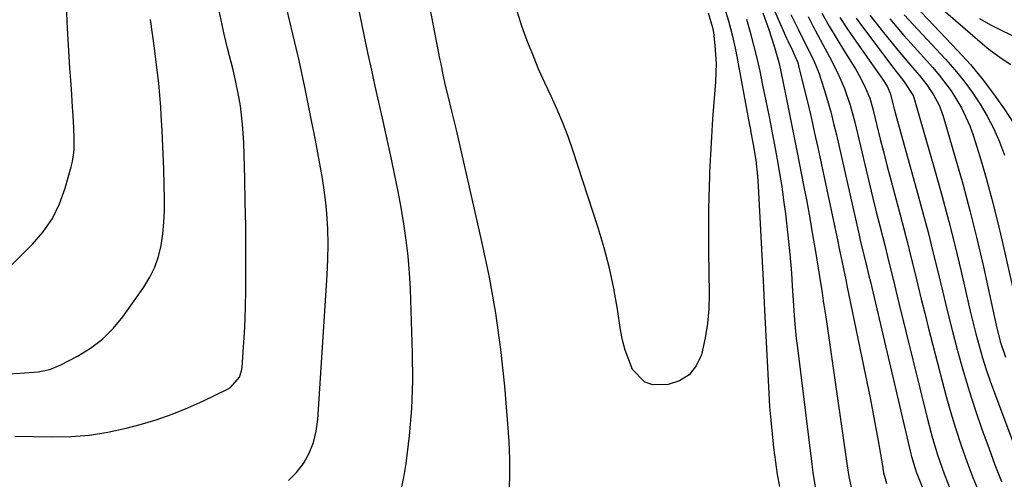
# Model space of a CAD drawing. Units: inches. Extents: x 1889153 to 1894478, y 368696 to 373916.
# Drawn here: x 1891863 to 1892098, y 369677 to 369787 of the extents above; entities that cross this region are included whole.
import ezdxf

# ---------------------------------------------------------------- set-up
doc = ezdxf.new("R2010")
doc.units = ezdxf.units.IN
doc.header["$MEASUREMENT"] = 0
doc.layers.add('7', color=7, linetype='Continuous')
doc.layers.add('8', color=7, linetype='Continuous')

msp = doc.modelspace()

# ---------------------------------------------------------------- linework, layer by layer
at = {"layer": '7', "color": 18}
for points in [[(1891979.38, 369673.62, 1746), (1891979.52, 369677.85, 1746), (1891979.53, 369682.08, 1746), (1891979.37, 369686.31, 1746), (1891979.09, 369690.54, 1746), (1891978.32, 369699.55, 1746), (1891977.39, 369708.25, 1746), (1891976.21, 369716.91, 1746), (1891974.68, 369725.51, 1746), (1891972.9, 369734.08, 1746), (1891967.19, 369758.97, 1746), (1891966.71, 369761.03, 1746), (1891965.73, 369765.15, 1746), (1891964.83, 369768.78, 1746), (1891964.22, 369771.31, 1746), (1891963.66, 369773.86, 1746), (1891963.13, 369776.42, 1746), (1891962.87, 369777.7, 1746), (1891962.62, 369778.98, 1746), (1891956.94, 369808.37, 1746)], [(1892072.06, 369794.84, 1722), (1892086.5, 369779.57, 1722), (1892089.47, 369776.27, 1722), (1892092.31, 369772.87, 1722), (1892094.97, 369769.32, 1722), (1892097.51, 369765.68, 1722), (1892099.9, 369762.03, 1722)], [(1891926.69, 369677.02, 1742), (1891928.62, 369678.92, 1742), (1891930.33, 369681.09, 1742), (1891931.65, 369683.56, 1742), (1891932.7, 369686.11, 1742), (1891933.36, 369688.8, 1742), (1891933.75, 369691.57, 1742), (1891935.94, 369726.06, 1742), (1891936.11, 369729.74, 1742), (1891936.16, 369733.41, 1742), (1891936.09, 369737.09, 1742), (1891935.88, 369740.76, 1742), (1891935.65, 369743.35, 1742), (1891935.11, 369747.5, 1742), (1891934.77, 369749.56, 1742), (1891933.16, 369758.2, 1742), (1891931.93, 369764.56, 1742), (1891930.63, 369770.92, 1742), (1891929.24, 369777.25, 1742), (1891927.79, 369783.57, 1742), (1891925.63, 369792.65, 1742)], [(1891860.36, 369728.18, 1736), (1891865.59, 369733.4, 1736), (1891868.15, 369736.38, 1736), (1891870.37, 369739.57, 1736), (1891872.07, 369743.07, 1736), (1891873.43, 369746.76, 1736), (1891874.86, 369751.88, 1736), (1891875.17, 369753.18, 1736), (1891875.53, 369755.83, 1736), (1891875.56, 369758.52, 1736), (1891875.47, 369761.21, 1736), (1891875.32, 369764.1, 1736), (1891875.2, 369766.21, 1736), (1891874.92, 369770.44, 1736), (1891874.77, 369772.56, 1736), (1891874.56, 369775.45, 1736), (1891874.37, 369778.17, 1736), (1891874.2, 369780.89, 1736), (1891874.05, 369783.61, 1736), (1891873.92, 369786.34, 1736), (1891873.8, 369789.06, 1736)], [(1891953.24, 369672.98, 1744), (1891954.29, 369677.71, 1744), (1891954.8, 369681.08, 1744), (1891955.6, 369687.64, 1744), (1891956.16, 369694.22, 1744), (1891956.36, 369700.81, 1744), (1891956.32, 369707.42, 1744), (1891955.81, 369722.7, 1744), (1891955.6, 369726.61, 1744), (1891955.29, 369730.52, 1744), (1891954.84, 369734.4, 1744), (1891954.28, 369738.28, 1744), (1891953.62, 369742.14, 1744), (1891952.91, 369746, 1744), (1891952.14, 369749.84, 1744), (1891951.32, 369753.67, 1744), (1891949.14, 369763.48, 1744), (1891948.29, 369767.31, 1744), (1891947.44, 369771.13, 1744), (1891946.59, 369774.95, 1744), (1891945.74, 369778.78, 1744), (1891944.92, 369782.6, 1744), (1891944.12, 369786.44, 1744), (1891943.36, 369790.28, 1744)], [(1892026.87, 369788.62, 1748), (1892027.96, 369785.16, 1748), (1892028.15, 369783.97, 1748), (1892028.5, 369780.84, 1748), (1892028.78, 369776.5, 1748), (1892028.65, 369772.15, 1748), (1892027.96, 369763.34, 1748), (1892027.66, 369759.07, 1748), (1892027.41, 369754.8, 1748), (1892027.23, 369750.53, 1748), (1892027.09, 369746.25, 1748), (1892027.07, 369745.49, 1748), (1892026.98, 369740.83, 1748), (1892026.93, 369736.17, 1748), (1892026.95, 369731.51, 1748), (1892027.01, 369726.85, 1748), (1892027.11, 369721.51, 1748), (1892027.03, 369717.99, 1748), (1892026.76, 369714.5, 1748), (1892026.21, 369711.05, 1748), (1892025.3, 369707, 1748), (1892024.06, 369704.38, 1748), (1892022.38, 369702.24, 1748), (1892020.07, 369700.83, 1748), (1892017.32, 369699.91, 1748), (1892013.7, 369699.86, 1748), (1892011.75, 369700.47, 1748), (1892008.86, 369703.54, 1748), (1892007.09, 369708.15, 1748), (1892006.47, 369710.53, 1748), (1892005.99, 369712.96, 1748), (1892005.24, 369717.93, 1748), (1892004.36, 369722.84, 1748), (1892003.33, 369727.72, 1748), (1892002.06, 369732.54, 1748), (1892000.63, 369737.33, 1748), (1891994.6, 369755.82, 1748), (1891993.46, 369759.11, 1748), (1891992.23, 369762.36, 1748), (1891990.86, 369765.56, 1748), (1891989.41, 369768.73, 1748), (1891987.94, 369771.88, 1748), (1891986.51, 369775.06, 1748), (1891985.17, 369778.27, 1748), (1891983.88, 369781.51, 1748), (1891983.71, 369781.97, 1748), (1891982.44, 369785.48, 1748), (1891981.27, 369789.01, 1748)], [(1892030.59, 369790.26, 1746), (1892031.73, 369786.69, 1746), (1892032.73, 369783.09, 1746), (1892033.51, 369779.44, 1746), (1892036.78, 369761.83, 1746), (1892036.89, 369761.25, 1746), (1892037.11, 369760.09, 1746), (1892037.65, 369757.19, 1746), (1892038.26, 369753.48, 1746), (1892038.65, 369749.68, 1746), (1892038.82, 369747.29, 1746), (1892039.99, 369724.77, 1746), (1892040.09, 369723, 1746), (1892040.27, 369719.44, 1746), (1892040.36, 369717.67, 1746), (1892041.36, 369697.88, 1746), (1892041.56, 369694.63, 1746), (1892041.81, 369691.38, 1746), (1892042.14, 369688.14, 1746), (1892042.52, 369684.9, 1746), (1892042.97, 369681.36, 1746), (1892043.39, 369678.44, 1746), (1892043.9, 369675.54, 1746)], [(1892039.95, 369788.65, 1742), (1892041.38, 369784.67, 1742), (1892042.68, 369780.68, 1742), (1892043.81, 369776.53, 1742), (1892044.72, 369772.33, 1742), (1892045.59, 369768.06, 1742), (1892046.23, 369764.87, 1742), (1892046.87, 369761.68, 1742), (1892047.5, 369758.49, 1742), (1892048.13, 369755.3, 1742), (1892049.65, 369747.5, 1742), (1892050.4, 369743.56, 1742), (1892051.12, 369739.61, 1742), (1892051.81, 369735.66, 1742), (1892052.48, 369731.7, 1742), (1892053.13, 369727.68, 1742), (1892053.45, 369725.73, 1742), (1892054.06, 369721.82, 1742), (1892054.36, 369719.87, 1742), (1892055.02, 369715.49, 1742), (1892055.43, 369712.73, 1742), (1892055.83, 369709.96, 1742), (1892056.23, 369707.2, 1742), (1892060.09, 369680.53, 1742), (1892060.48, 369677.93, 1742), (1892060.99, 369675.36, 1742)], [(1892053.99, 369788.54, 1734), (1892055.76, 369785.45, 1734), (1892057.58, 369782.4, 1734), (1892059.45, 369779.37, 1734), (1892062.03, 369775.25, 1734), (1892063.34, 369772.99, 1734), (1892064.48, 369770.65, 1734), (1892065.44, 369768.23, 1734), (1892066.17, 369765.73, 1734), (1892067.15, 369761.74, 1734), (1892067.96, 369758.48, 1734), (1892068.78, 369755.23, 1734), (1892069.63, 369751.98, 1734), (1892070.49, 369748.73, 1734), (1892072.72, 369740.4, 1734), (1892073.6, 369737.06, 1734), (1892074.46, 369733.72, 1734), (1892075.3, 369730.37, 1734), (1892076.12, 369727.01, 1734), (1892076.93, 369723.65, 1734), (1892077.75, 369720.3, 1734), (1892078.58, 369716.95, 1734), (1892079.43, 369713.6, 1734), (1892082.63, 369701.02, 1734), (1892083.69, 369697.08, 1734), (1892084.81, 369693.15, 1734), (1892086.02, 369689.25, 1734), (1892087.29, 369685.37, 1734), (1892088.66, 369681.52, 1734), (1892090.1, 369677.7, 1734), (1892091.65, 369673.92, 1734)], [(1891858.15, 369702.42, 1738), (1891862.6, 369702.63, 1738), (1891866.94, 369702.97, 1738), (1891869.74, 369703.52, 1738), (1891872.39, 369704.59, 1738), (1891876.36, 369706.67, 1738), (1891879.45, 369708.57, 1738), (1891882.33, 369710.74, 1738), (1891884.86, 369713.28, 1738), (1891887.18, 369716.09, 1738), (1891892.23, 369723.17, 1738), (1891893.66, 369725.5, 1738), (1891894.85, 369727.91, 1738), (1891895.71, 369730.47, 1738), (1891896.34, 369733.12, 1738), (1891896.72, 369735.85, 1738), (1891896.99, 369738.59, 1738), (1891897.11, 369741.34, 1738), (1891897.12, 369744.09, 1738), (1891896.95, 369751.33, 1738), (1891896.89, 369753.17, 1738), (1891896.75, 369756.84, 1738), (1891896.55, 369760.52, 1738), (1891896.34, 369764.19, 1738), (1891896.23, 369766.14, 1738), (1891895.96, 369769.93, 1738), (1891895.77, 369771.82, 1738), (1891895.55, 369773.7, 1738), (1891895.16, 369776.83, 1738), (1891894.72, 369780.23, 1738), (1891894.27, 369783.62, 1738), (1891893.78, 369787.01, 1738)], [(1892036.02, 369787.1, 1744), (1892036.91, 369784.02, 1744), (1892037.74, 369780.93, 1744), (1892038.49, 369777.82, 1744), (1892039.19, 369774.69, 1744), (1892039.88, 369771.4, 1744), (1892040.66, 369767.61, 1744), (1892041.42, 369763.81, 1744), (1892042.15, 369760.02, 1744), (1892042.87, 369756.22, 1744), (1892043.36, 369753.6, 1744), (1892043.92, 369750.39, 1744), (1892044.44, 369747.16, 1744), (1892044.9, 369743.93, 1744), (1892045.32, 369740.69, 1744), (1892045.92, 369735.6, 1744), (1892046.39, 369731.05, 1744), (1892046.74, 369726.48, 1744), (1892046.93, 369723.47, 1744), (1892047.24, 369718.8, 1744), (1892047.5, 369715.3, 1744), (1892047.92, 369710.9, 1744), (1892048.18, 369708.71, 1744), (1892051.63, 369680.94, 1744), (1892051.91, 369678.84, 1744), (1892052.6, 369674.65, 1744)], [(1892046.64, 369788.2, 1738), (1892048.43, 369784.59, 1738), (1892049.56, 369782.3, 1738), (1892050.88, 369779.67, 1738), (1892052.17, 369777.04, 1738), (1892053.28, 369774.32, 1738), (1892054.56, 369770.36, 1738), (1892055.37, 369767.67, 1738), (1892056.13, 369764.96, 1738), (1892056.83, 369762.23, 1738), (1892057.49, 369759.49, 1738), (1892062.93, 369735.55, 1738), (1892063.19, 369734.39, 1738), (1892063.74, 369732.08, 1738), (1892064.6, 369728.61, 1738), (1892065.27, 369725.83, 1738), (1892065.6, 369724.44, 1738), (1892075.28, 369683.36, 1738), (1892075.44, 369682.71, 1738), (1892076.18, 369680.14, 1738), (1892076.63, 369678.88, 1738), (1892076.87, 369678.26, 1738), (1892090.22, 369644.6, 1738)], [(1892050.72, 369787.73, 1736), (1892051.87, 369785.49, 1736), (1892053.04, 369783.26, 1736), (1892054.24, 369781.04, 1736), (1892055.87, 369778.09, 1736), (1892057.78, 369774.38, 1736), (1892059.41, 369770.53, 1736), (1892060.76, 369766.58, 1736), (1892061.86, 369762.55, 1736), (1892064.57, 369751.05, 1736), (1892065.37, 369747.73, 1736), (1892066.18, 369744.41, 1736), (1892067.01, 369741.1, 1736), (1892067.85, 369737.79, 1736), (1892069.03, 369733.19, 1736), (1892070.04, 369729.14, 1736), (1892071.03, 369725.08, 1736), (1892072.02, 369721.03, 1736), (1892072.51, 369719, 1736), (1892079.05, 369692.31, 1736), (1892080.27, 369687.69, 1736), (1892081.66, 369683.12, 1736), (1892083.23, 369678.6, 1736), (1892085, 369674.16, 1736)], [(1892058.28, 369787.5, 1732), (1892059.98, 369784.95, 1732), (1892061.72, 369782.43, 1732), (1892068.87, 369772.24, 1732), (1892069.12, 369771.87, 1732), (1892069.58, 369771.1, 1732), (1892070.3, 369769.47, 1732), (1892071.28, 369765.7, 1732), (1892071.86, 369763.61, 1732), (1892076.88, 369745.56, 1732), (1892078.15, 369740.92, 1732), (1892079.37, 369736.27, 1732), (1892080.54, 369731.6, 1732), (1892081.67, 369726.92, 1732), (1892082.8, 369722.24, 1732), (1892083.95, 369717.57, 1732), (1892085.14, 369712.91, 1732), (1892086.35, 369708.25, 1732), (1892086.43, 369707.96, 1732), (1892087.76, 369703.18, 1732), (1892089.17, 369698.42, 1732), (1892090.71, 369693.71, 1732), (1892092.32, 369689.02, 1732), (1892093.84, 369684.79, 1732), (1892095.35, 369680.76, 1732), (1892096.93, 369676.77, 1732)], [(1892065.51, 369788.1, 1728), (1892068.77, 369783.9, 1728), (1892070.45, 369781.78, 1728), (1892072.15, 369779.68, 1728), (1892073.89, 369777.62, 1728), (1892075.65, 369775.57, 1728), (1892077.35, 369773.64, 1728), (1892079.12, 369771.44, 1728), (1892080.69, 369769.09, 1728), (1892081.99, 369766.6, 1728), (1892082.96, 369763.96, 1728), (1892085.88, 369754.1, 1728), (1892087.67, 369747.8, 1728), (1892089.37, 369741.47, 1728), (1892090.94, 369735.1, 1728), (1892092.41, 369728.72, 1728), (1892095.61, 369714.09, 1728), (1892096.59, 369710.22, 1728), (1892097.87, 369706.45, 1728)], [(1892070.24, 369787.17, 1726), (1892071.9, 369785.18, 1726), (1892073.6, 369783.21, 1726), (1892075.33, 369781.27, 1726), (1892080.48, 369775.58, 1726), (1892082.03, 369773.77, 1726), (1892084.89, 369769.98, 1726), (1892087.38, 369765.93, 1726), (1892089.34, 369761.63, 1726), (1892090.13, 369759.39, 1726), (1892091.78, 369754.08, 1726), (1892093.24, 369749.14, 1726), (1892094.63, 369744.17, 1726), (1892095.9, 369739.17, 1726), (1892097.08, 369734.16, 1726), (1892100.47, 369719.04, 1726)], [(1892073.69, 369788.17, 1724), (1892083.54, 369777.55, 1724), (1892085.77, 369775.01, 1724), (1892087.91, 369772.39, 1724), (1892089.9, 369769.66, 1724), (1892091.8, 369766.86, 1724), (1892093.51, 369763.94, 1724), (1892095.07, 369760.96, 1724), (1892096.4, 369757.86, 1724), (1892097.58, 369754.69, 1724)], [(1892091.67, 369787.24, 1718), (1892094.29, 369785.75, 1718), (1892096.99, 369784.37, 1718), (1892100.78, 369782.56, 1718)]]:
    msp.add_polyline3d(points, dxfattribs=at)
at = {"layer": '8', "color": 18}
for points in [[(1892073.1, 369797.97, 1720), (1892092.9, 369780.71, 1720), (1892093.84, 369779.93, 1720), (1892096.83, 369777.79, 1720), (1892099.16, 369776.26, 1720)], [(1892040.5, 369794.26, 1740), (1892045.61, 369782.6, 1740), (1892045.9, 369781.95, 1740), (1892047, 369779.63, 1740), (1892047.84, 369777.83, 1740), (1892048.2, 369776.91, 1740), (1892048.35, 369776.44, 1740), (1892048.48, 369775.96, 1740), (1892049.91, 369770.13, 1740), (1892050.73, 369766.73, 1740), (1892051.53, 369763.33, 1740), (1892052.29, 369759.92, 1740), (1892053.04, 369756.5, 1740), (1892057.82, 369734.05, 1740), (1892058.1, 369732.74, 1740), (1892058.65, 369730.12, 1740), (1892059.2, 369727.51, 1740), (1892059.74, 369724.89, 1740), (1892060.01, 369723.58, 1740), (1892064.86, 369700.14, 1740), (1892065.54, 369696.73, 1740), (1892066.21, 369693.31, 1740), (1892066.84, 369689.9, 1740), (1892067.45, 369686.47, 1740), (1892068.55, 369680.11, 1740), (1892068.59, 369679.87, 1740), (1892068.76, 369678.88, 1740), (1892069.1, 369677.46, 1740), (1892069.43, 369676.3, 1740)], [(1891861.38, 369687.63, 1740), (1891865.86, 369687.55, 1740), (1891870.35, 369687.45, 1740), (1891874.81, 369687.53, 1740), (1891879.24, 369687.86, 1740), (1891883.62, 369688.57, 1740), (1891887.98, 369689.52, 1740), (1891891.3, 369690.39, 1740), (1891895.17, 369691.53, 1740), (1891898.98, 369692.82, 1740), (1891902.72, 369694.33, 1740), (1891906.4, 369695.99, 1740), (1891912.17, 369698.79, 1740), (1891912.88, 369699.21, 1740), (1891915.01, 369701.65, 1740), (1891915.53, 369703.19, 1740), (1891915.66, 369704.01, 1740), (1891916.01, 369708.91, 1740), (1891916.21, 369712.2, 1740), (1891916.37, 369715.5, 1740), (1891916.47, 369718.79, 1740), (1891916.52, 369722.09, 1740), (1891916.54, 369726.66, 1740), (1891916.55, 369732.25, 1740), (1891916.51, 369737.83, 1740), (1891916.42, 369743.41, 1740), (1891916.29, 369749, 1740), (1891916.04, 369757.65, 1740), (1891915.77, 369762.05, 1740), (1891915.24, 369766.42, 1740), (1891914.88, 369768.59, 1740), (1891914, 369772.91, 1740), (1891913.5, 369775.05, 1740), (1891912.2, 369780.2, 1740), (1891911.4, 369783.53, 1740), (1891910.62, 369786.87, 1740), (1891909.9, 369790.21, 1740)], [(1892062.19, 369787.37, 1730), (1892063.71, 369785.31, 1730), (1892071.22, 369775.33, 1730), (1892073.55, 369772.41, 1730), (1892075.84, 369768.9, 1730), (1892075.99, 369768.45, 1730), (1892081.08, 369750.74, 1730), (1892082.73, 369744.8, 1730), (1892084.32, 369738.84, 1730), (1892085.81, 369732.86, 1730), (1892087.24, 369726.86, 1730), (1892088.67, 369720.6, 1730), (1892089.35, 369717.72, 1730), (1892090.06, 369714.85, 1730), (1892090.8, 369711.99, 1730), (1892091.56, 369709.13, 1730), (1892092.39, 369706.3, 1730), (1892093.27, 369703.48, 1730), (1892094.22, 369700.68, 1730), (1892095.22, 369697.9, 1730), (1892101.79, 369680.5, 1730)]]:
    msp.add_polyline3d(points, dxfattribs=at)

doc.saveas('drawing.dxf')
